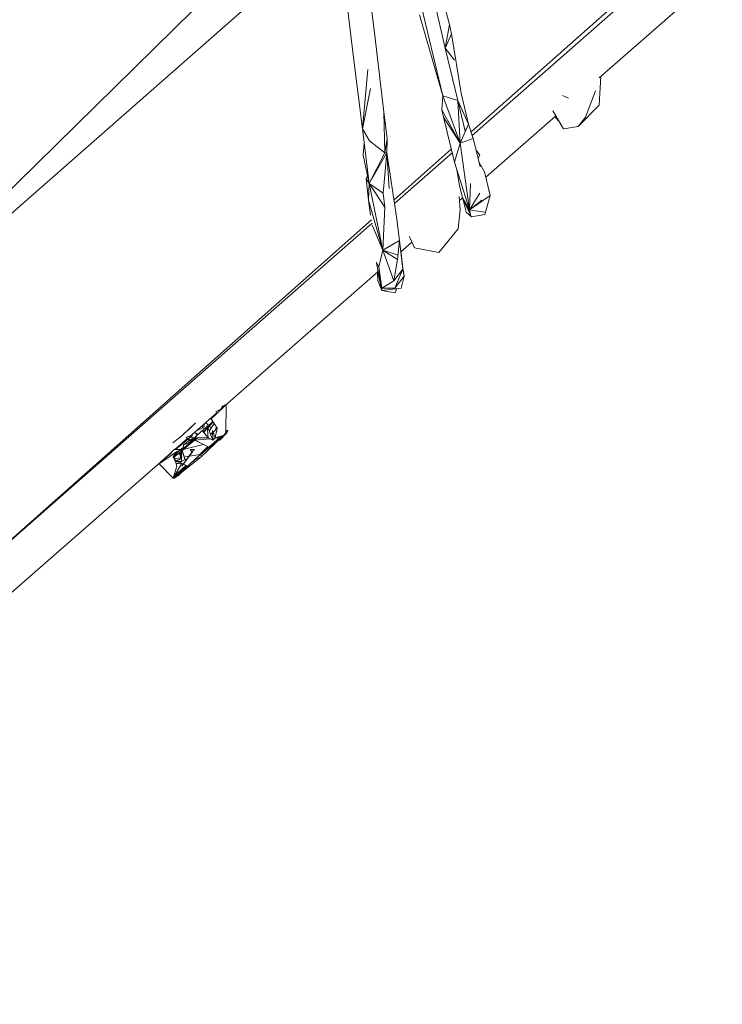
# Model space of a CAD drawing. Units: millimetres. Extents: x -10963 to 10320, y -8130 to 8611.
# Drawn here: x 4302 to 4683, y -5570 to -5036 of the extents above; entities that cross this region are included whole.
import ezdxf

# ---------------------------------------------------------------- set-up
doc = ezdxf.new("R2010")
doc.units = ezdxf.units.MM
doc.header["$MEASUREMENT"] = 0
doc.layers.add('МАФЫ НАШИ', color=7, linetype='Continuous', lineweight=25)

# ---------------------------------------------------------------- blocks, each defined once
blk = doc.blocks.new('кертшшщшщ')
at = {"layer": 'МАФЫ НАШИ', "color": 7, "lineweight": 20}
blk.add_open_spline([(-5439.76, 4503.04), (-5439.76, 4503.04), (-5609.51, 6355.49), (-5609.51, 6355.49), (-5691.77, 7253.05), (-5364.32, 7500.77), (-4818.45, 7857.31), (-4818.45, 7857.31), (-4305.31, 8192.46), (-4305.31, 8192.46), (-3723.64, 8610.59), (-3061.78, 8269.59), (-2712.9, 7463.94), (-2712.9, 7463.94), (-1712.59, 5153.99), (-1712.59, 5153.99), (-1675.87, 5091.21), (-1640.16, 5007.16), (-1593.57, 4912.02), (-1593.57, 4912.02), (-1262.38, 4121.32), (-1262.38, 4121.32), (-1125.86, 4246.8), (-973.23, 4330.57), (-803.72, 4373.34), (-803.72, 4373.34), (2433.07, 5189.97), (2433.07, 5189.97), (2660.39, 5247.32), (2863.57, 5219.5), (3080.58, 5101.29), (3080.58, 5101.29), (6028.62, 3281.64), (6028.62, 3281.64), (6172.37, 3203.34), (6301.52, 3093.57), (6413.46, 2957.12), (6485.49, 2981.45), (6557.39, 3006.65), (6629.2, 3032.36), (6846.64, 3110.23), (7063.44, 3192.95), (7279.67, 3278.29), (7378.79, 3317.41), (7477.92, 3356.91), (7576.74, 3397.73), (8358.64, 3632.25), (8937.71, 3276.8), (9228.4, 2507.55), (9228.4, 2507.55), (9989.83, 576.58), (9989.83, 576.58), (10320.38, -419.47), (10188.45, -1548.91), (9646.01, -2156.66), (9646.01, -2156.66), (9301.15, -2543.04), (9301.15, -2543.04), (9225.69, -3086.49), (9021.71, -3522.14), (8704.74, -3930.7), (8704.74, -3930.7), (4835.75, -7508.36), (4835.75, -7508.36), (4239.57, -8058.51), (3465.12, -7791.57), (3081.67, -6903.74), (3081.67, -6903.74), (2753.82, -6144.64), (2607.25, -5805.28)], degree=3, knots=[0, 0, 0, 0, 0.0212766, 0.0212766, 0.0212766, 0.0425532, 0.0425532, 0.0425532, 0.0638298, 0.0638298, 0.0638298, 0.0851064, 0.0851064, 0.0851064, 0.106383, 0.106383, 0.106383, 0.1276596, 0.1276596, 0.1276596, 0.1489362, 0.1489362, 0.1489362, 0.1702128, 0.1702128, 0.1702128, 0.1914894, 0.1914894, 0.1914894, 0.212766, 0.212766, 0.212766, 0.2340426, 0.2340426, 0.2340426, 0.2553191, 0.2553191, 0.2553191, 0.2765957, 0.2765957, 0.2765957, 0.2978723, 0.2978723, 0.2978723, 0.3191489, 0.3191489, 0.3191489, 0.3404255, 0.3404255, 0.3404255, 0.3617021, 0.3617021, 0.3617021, 0.3829787, 0.3829787, 0.3829787, 0.4042553, 0.4042553, 0.4042553, 0.4255319, 0.4255319, 0.4255319, 0.4468085, 0.4468085, 0.4468085, 0.4680851, 0.4680851, 0.4680851, 0.4846058, 0.4846058, 0.4846058, 0.4846058], dxfattribs=at)
at = {"layer": 'МАФЫ НАШИ', "color": 7, "lineweight": 15}
for points in [[(4546.79, -5096.86), (4546.79, -5096.86), (4770.32, -4898.74), (4770.32, -4898.74)], [(4547.41, -5098.84), (4547.41, -5098.84), (4770.47, -4902.89), (4770.47, -4902.89)], [(4470.93, -4957.13), (4470.93, -4957.13), (4225.81, -5198.19), (4225.81, -5198.19)], [(4474.42, -4985.64), (4474.42, -4985.64), (4227.64, -5202.51), (4227.64, -5202.51)], [(4514.89, -5007.69), (4514.89, -5007.69), (4531.46, -5077.3), (4531.46, -5077.3)], [(4532.83, -5051.52), (4532.83, -5051.52), (4522.92, -5008.97), (4522.92, -5008.97)], [(4494.94, -5047.65), (4494.94, -5047.65), (4490.82, -5014.14), (4490.82, -5014.14)], [(4616.29, -5067.53), (4616.29, -5067.53), (4669, -5021.22), (4669, -5021.22)], [(4531.56, -5025.54), (4531.56, -5025.54), (4535.05, -5038.62), (4535.05, -5038.62)], [(4479.74, -5029.61), (4479.74, -5029.61), (4483.22, -5057.96), (4483.22, -5057.96)], [(4518.9, -5033.47), (4518.9, -5033.47), (4531.46, -5077.3), (4531.46, -5077.3)], [(4532.83, -5051.52), (4532.83, -5051.52), (4535.05, -5038.62), (4535.05, -5038.62)], [(4536.11, -5043.78), (4536.11, -5043.78), (4535.05, -5038.62), (4535.05, -5038.62)], [(4532.83, -5051.52), (4532.83, -5051.52), (4536.11, -5043.78), (4536.11, -5043.78)], [(4536.11, -5043.78), (4536.11, -5043.78), (4541.49, -5076), (4541.49, -5076)], [(4499.48, -5086.32), (4499.48, -5086.32), (4494.94, -5047.65), (4494.94, -5047.65)], [(4539.59, -5079.87), (4539.59, -5079.87), (4532.83, -5051.52), (4532.83, -5051.52)], [(4532.83, -5051.52), (4532.83, -5051.52), (4537.9, -5057.96), (4537.9, -5057.96)], [(4487.87, -5095.34), (4487.87, -5095.34), (4483.22, -5057.96), (4483.22, -5057.96)], [(4487.87, -5095.34), (4487.87, -5095.34), (4490.82, -5063.12), (4490.82, -5063.12)], [(4616.34, -5082.46), (4616.34, -5082.46), (4617.26, -5066.67), (4617.26, -5066.67)], [(4487.87, -5095.34), (4487.87, -5095.34), (4492.19, -5073.43), (4492.19, -5073.43)], [(4545.5, -5092.77), (4545.5, -5092.77), (4541.49, -5076), (4541.49, -5076)], [(4614.33, -5074.72), (4614.33, -5074.72), (4608.84, -5088.9), (4608.84, -5088.9)], [(4531.46, -5077.3), (4531.46, -5077.3), (4530.93, -5085.03), (4530.93, -5085.03)], [(4531.46, -5077.3), (4531.46, -5077.3), (4539.59, -5079.87), (4539.59, -5079.87)], [(4531.46, -5077.3), (4531.46, -5077.3), (4540.96, -5103.08), (4540.96, -5103.08)], [(4540.96, -5103.08), (4540.96, -5103.08), (4539.59, -5079.87), (4539.59, -5079.87)], [(4543.6, -5096.63), (4543.6, -5096.63), (4539.59, -5079.87), (4539.59, -5079.87)], [(4545.5, -5092.77), (4545.5, -5092.77), (4539.59, -5079.87), (4539.59, -5079.87)], [(4599.65, -5078.59), (4599.65, -5078.59), (4596.42, -5077.15), (4596.42, -5077.15)], [(4500.01, -5108.24), (4500.01, -5108.24), (4499.48, -5086.32), (4499.48, -5086.32)], [(4501.27, -5100.5), (4501.27, -5100.5), (4499.48, -5086.32), (4499.48, -5086.32)], [(4531.78, -5088.9), (4531.78, -5088.9), (4530.93, -5085.03), (4530.93, -5085.03)], [(4530.93, -5085.03), (4530.93, -5085.03), (4540.96, -5103.08), (4540.96, -5103.08)], [(4591.1, -5085.59), (4591.1, -5085.59), (4596.91, -5095.34), (4596.91, -5095.34)], [(4604.94, -5094.06), (4604.94, -5094.06), (4616.34, -5082.46), (4616.34, -5082.46)], [(4531.78, -5088.9), (4531.78, -5088.9), (4540.96, -5103.08), (4540.96, -5103.08)], [(4531.78, -5088.9), (4531.78, -5088.9), (4537.8, -5113.38), (4537.8, -5113.38)], [(4554.79, -5121.55), (4554.79, -5121.55), (4592.39, -5088.52), (4592.39, -5088.52)], [(4594.26, -5090.88), (4594.26, -5090.88), (4592.22, -5088.67), (4592.22, -5088.67)], [(4604.94, -5094.06), (4604.94, -5094.06), (4608.84, -5088.9), (4608.84, -5088.9)], [(4487.87, -5095.34), (4487.87, -5095.34), (4491.46, -5124.99), (4491.46, -5124.99)], [(4487.87, -5095.34), (4487.87, -5095.34), (4491.78, -5101.79), (4491.78, -5101.79)], [(4540.96, -5103.08), (4540.96, -5103.08), (4545.5, -5092.77), (4545.5, -5092.77)], [(4543.6, -5096.63), (4543.6, -5096.63), (4545.5, -5092.77), (4545.5, -5092.77)], [(4547.93, -5100.5), (4547.93, -5100.5), (4545.5, -5092.77), (4545.5, -5092.77)], [(4596.91, -5095.34), (4596.91, -5095.34), (4604.94, -5094.06), (4604.94, -5094.06)], [(4488.77, -5102.84), (4488.77, -5102.84), (4488.29, -5109.52), (4488.29, -5109.52)], [(4491.78, -5101.79), (4491.78, -5101.79), (4500.01, -5108.24), (4500.01, -5108.24)], [(4500.01, -5108.24), (4500.01, -5108.24), (4501.27, -5100.5), (4501.27, -5100.5)], [(4501.06, -5108.24), (4501.06, -5108.24), (4501.27, -5100.5), (4501.27, -5100.5)], [(4537.8, -5113.38), (4537.8, -5113.38), (4540.96, -5103.08), (4540.96, -5103.08)], [(4547.93, -5100.5), (4547.93, -5100.5), (4540.96, -5103.08), (4540.96, -5103.08)], [(4546.03, -5139.18), (4546.03, -5139.18), (4540.96, -5103.08), (4540.96, -5103.08)], [(4549.52, -5106.94), (4549.52, -5106.94), (4547.93, -5100.5), (4547.93, -5100.5)], [(4491.46, -5124.99), (4491.46, -5124.99), (4500.01, -5108.24), (4500.01, -5108.24)], [(4491.46, -5124.99), (4491.46, -5124.99), (4501.06, -5108.24), (4501.06, -5108.24)], [(4499.06, -5130.15), (4499.06, -5130.15), (4501.06, -5108.24), (4501.06, -5108.24)], [(4501.06, -5108.24), (4501.06, -5108.24), (4500.01, -5108.24), (4500.01, -5108.24)], [(4506.44, -5143.04), (4506.44, -5143.04), (4501.06, -5108.24), (4501.06, -5108.24)], [(4502.33, -5127.57), (4502.33, -5127.57), (4501.06, -5108.24), (4501.06, -5108.24)], [(4505.02, -5133.87), (4505.02, -5133.87), (4536.07, -5106.35), (4536.07, -5106.35)], [(4505.33, -5135.81), (4505.33, -5135.81), (4536.56, -5108.37), (4536.56, -5108.37)], [(4551.73, -5115.97), (4551.73, -5115.97), (4549.52, -5106.94), (4549.52, -5106.94)], [(4549.52, -5106.94), (4549.52, -5106.94), (4551.63, -5109.52), (4551.63, -5109.52)], [(4488.29, -5109.52), (4488.29, -5109.52), (4491.46, -5124.99), (4491.46, -5124.99)], [(4546.03, -5139.18), (4546.03, -5139.18), (4537.8, -5113.38), (4537.8, -5113.38)], [(4551.63, -5109.52), (4551.63, -5109.52), (4550.61, -5111.42), (4550.61, -5111.42)], [(4554.06, -5118.55), (4554.06, -5118.55), (4551.16, -5113.63), (4551.16, -5113.63)], [(4540.54, -5126.28), (4540.54, -5126.28), (4539.09, -5117.42), (4539.09, -5117.42)], [(4557.22, -5131.44), (4557.22, -5131.44), (4554.06, -5118.55), (4554.06, -5118.55)], [(4490.59, -5120.78), (4490.59, -5120.78), (4489.87, -5122.41), (4489.87, -5122.41)], [(4489.87, -5122.41), (4489.87, -5122.41), (4491.46, -5124.99), (4491.46, -5124.99)], [(4489.87, -5122.41), (4489.87, -5122.41), (4491.25, -5134.02), (4491.25, -5134.02)], [(4491.25, -5134.02), (4491.25, -5134.02), (4491.46, -5124.99), (4491.46, -5124.99)], [(4491.46, -5124.99), (4491.46, -5124.99), (4499.06, -5130.15), (4499.06, -5130.15)], [(4498.95, -5161.09), (4498.95, -5161.09), (4491.46, -5124.99), (4491.46, -5124.99)], [(4491.46, -5124.99), (4491.46, -5124.99), (4500.11, -5137.88), (4500.11, -5137.88)], [(4541.28, -5128.85), (4541.28, -5128.85), (4540.54, -5126.28), (4540.54, -5126.28)], [(4542.12, -5132.72), (4542.12, -5132.72), (4541.28, -5128.85), (4541.28, -5128.85)], [(4546.03, -5139.18), (4546.03, -5139.18), (4546.45, -5124.99), (4546.45, -5124.99)], [(4556.32, -5127.78), (4556.32, -5127.78), (4556.69, -5128.85), (4556.69, -5128.85)], [(4556.69, -5128.85), (4556.69, -5128.85), (4556.44, -5128.27), (4556.44, -5128.27)], [(4556.69, -5128.85), (4556.69, -5128.85), (4557.22, -5131.44), (4557.22, -5131.44)], [(4492.3, -5142.09), (4492.3, -5142.09), (4491.25, -5134.02), (4491.25, -5134.02)], [(4491.25, -5134.02), (4491.25, -5134.02), (4498.95, -5161.09), (4498.95, -5161.09)], [(4500.11, -5137.88), (4500.11, -5137.88), (4499.06, -5130.15), (4499.06, -5130.15)], [(4540.37, -5131.96), (4540.37, -5131.96), (4540.86, -5139.18), (4540.86, -5139.18)], [(4540.51, -5134.09), (4540.51, -5134.09), (4542.11, -5132.7), (4542.11, -5132.7)], [(4542.04, -5132.76), (4542.04, -5132.76), (4542.44, -5134.02), (4542.44, -5134.02)], [(4542.12, -5132.72), (4542.12, -5132.72), (4546.56, -5141.75), (4546.56, -5141.75)], [(4542.12, -5132.72), (4542.12, -5132.72), (4542.44, -5134.02), (4542.44, -5134.02)], [(4542.12, -5132.72), (4542.12, -5132.72), (4546.03, -5139.18), (4546.03, -5139.18)], [(4542.44, -5134.02), (4542.44, -5134.02), (4544.13, -5140.46), (4544.13, -5140.46)], [(4542.44, -5134.02), (4542.44, -5134.02), (4547.09, -5143.04), (4547.09, -5143.04)], [(4542.44, -5134.02), (4542.44, -5134.02), (4546.56, -5141.75), (4546.56, -5141.75)], [(4546.03, -5139.18), (4546.03, -5139.18), (4551.63, -5130.15), (4551.63, -5130.15)], [(4546.03, -5139.18), (4546.03, -5139.18), (4557.22, -5131.44), (4557.22, -5131.44)], [(4546.03, -5139.18), (4546.03, -5139.18), (4552.58, -5134.02), (4552.58, -5134.02)], [(4557.22, -5131.44), (4557.22, -5131.44), (4554.26, -5141.75), (4554.26, -5141.75)], [(4498.95, -5161.09), (4498.95, -5161.09), (4500.11, -5137.88), (4500.11, -5137.88)], [(4539.8, -5149.49), (4539.8, -5149.49), (4540.86, -5139.18), (4540.86, -5139.18)], [(4544.13, -5140.46), (4544.13, -5140.46), (4547.09, -5143.04), (4547.09, -5143.04)], [(4554.06, -5140.46), (4554.06, -5140.46), (4546.03, -5139.18), (4546.03, -5139.18)], [(4546.56, -5141.75), (4546.56, -5141.75), (4546.03, -5139.18), (4546.03, -5139.18)], [(4282.29, -5331.27), (4282.29, -5331.27), (4492.85, -5144.65), (4492.85, -5144.65)], [(4508.02, -5155.93), (4508.02, -5155.93), (4506.44, -5143.04), (4506.44, -5143.04)], [(4547.09, -5143.04), (4547.09, -5143.04), (4554.26, -5141.75), (4554.26, -5141.75)], [(4282.42, -5331.61), (4282.42, -5331.61), (4493.17, -5146.49), (4493.17, -5146.49)], [(4493.23, -5147.61), (4493.23, -5147.61), (4498.95, -5161.09), (4498.95, -5161.09)], [(4529.25, -5162.37), (4529.25, -5162.37), (4539.8, -5149.49), (4539.8, -5149.49)], [(4498.95, -5161.09), (4498.95, -5161.09), (4508.02, -5155.93), (4508.02, -5155.93)], [(4506.97, -5166.24), (4506.97, -5166.24), (4508.02, -5155.93), (4508.02, -5155.93)], [(4509.62, -5168.82), (4509.62, -5168.82), (4508.02, -5155.93), (4508.02, -5155.93)], [(4509.82, -5171.4), (4509.82, -5171.4), (4508.02, -5155.93), (4508.02, -5155.93)], [(4513.3, -5153.51), (4513.3, -5153.51), (4513.73, -5154.63), (4513.73, -5154.63)], [(4513.73, -5154.63), (4513.73, -5154.63), (4516.15, -5159.79), (4516.15, -5159.79)], [(4498.95, -5161.09), (4498.95, -5161.09), (4496.84, -5170.1), (4496.84, -5170.1)], [(4504.86, -5177.84), (4504.86, -5177.84), (4498.95, -5161.09), (4498.95, -5161.09)], [(4498.95, -5161.09), (4498.95, -5161.09), (4506.66, -5163.66), (4506.66, -5163.66)], [(4498.95, -5161.09), (4498.95, -5161.09), (4506.97, -5166.24), (4506.97, -5166.24)], [(4508.77, -5161.99), (4508.77, -5161.99), (4514.73, -5156.75), (4514.73, -5156.75)], [(4516.15, -5159.79), (4516.15, -5159.79), (4529.25, -5162.37), (4529.25, -5162.37)], [(4504.86, -5177.84), (4504.86, -5177.84), (4506.97, -5166.24), (4506.97, -5166.24)], [(4508.87, -5162.37), (4508.87, -5162.37), (4508.79, -5161.97), (4508.79, -5161.97)], [(4508.8, -5162.2), (4508.8, -5162.2), (4508.87, -5162.37), (4508.87, -5162.37)], [(4508.87, -5162.37), (4508.87, -5162.37), (4508.82, -5161.95), (4508.82, -5161.95)], [(4509.12, -5164.86), (4509.12, -5164.86), (4508.87, -5162.37), (4508.87, -5162.37)], [(4495.42, -5167.63), (4495.42, -5167.63), (4496.84, -5170.1), (4496.84, -5170.1)], [(4495.5, -5168.19), (4495.5, -5168.19), (4498.43, -5181.71), (4498.43, -5181.71)], [(4496.15, -5172.12), (4496.15, -5172.12), (4498.43, -5181.71), (4498.43, -5181.71)], [(4496.84, -5170.1), (4496.84, -5170.1), (4498.43, -5181.71), (4498.43, -5181.71)], [(4504.86, -5177.84), (4504.86, -5177.84), (4509.82, -5171.4), (4509.82, -5171.4)], [(4505.39, -5181.71), (4505.39, -5181.71), (4509.82, -5171.4), (4509.82, -5171.4)], [(4509.62, -5168.82), (4509.62, -5168.82), (4509.82, -5171.4), (4509.82, -5171.4)], [(4510.14, -5172.69), (4510.14, -5172.69), (4509.79, -5171), (4509.79, -5171)], [(4509.82, -5171.4), (4509.82, -5171.4), (4510.45, -5175.26), (4510.45, -5175.26)], [(4510.14, -5172.69), (4510.14, -5172.69), (4509.89, -5171.82), (4509.89, -5171.82)], [(4413.52, -5245.37), (4413.52, -5245.37), (4496.31, -5172.9), (4496.31, -5172.9)], [(4495.98, -5173.19), (4495.98, -5173.19), (4496.2, -5177.84), (4496.2, -5177.84)], [(4496.2, -5177.84), (4496.2, -5177.84), (4498.43, -5183), (4498.43, -5183)], [(4496.24, -5172.97), (4496.24, -5172.97), (4498.43, -5183), (4498.43, -5183)], [(4496.27, -5172.94), (4496.27, -5172.94), (4498.43, -5181.71), (4498.43, -5181.71)], [(4498.43, -5181.71), (4498.43, -5181.71), (4504.86, -5177.84), (4504.86, -5177.84)], [(4510.45, -5175.26), (4510.45, -5175.26), (4505.39, -5181.71), (4505.39, -5181.71)], [(4510.45, -5175.26), (4510.45, -5175.26), (4508.87, -5181.71), (4508.87, -5181.71)], [(4510.45, -5175.26), (4510.45, -5175.26), (4510.14, -5172.69), (4510.14, -5172.69)], [(4508.87, -5181.71), (4508.87, -5181.71), (4498.43, -5183), (4498.43, -5183)], [(4505.39, -5181.71), (4505.39, -5181.71), (4498.43, -5181.71), (4498.43, -5181.71)], [(4498.43, -5183), (4498.43, -5183), (4498.43, -5181.71), (4498.43, -5181.71)], [(4505.6, -5184.29), (4505.6, -5184.29), (4498.43, -5183), (4498.43, -5183)], [(4506.5, -5182), (4506.5, -5182), (4505.6, -5184.29), (4505.6, -5184.29)], [(4412.71, -5246.16), (4412.71, -5246.16), (4408.7, -5250.03), (4408.7, -5250.03)], [(4411.03, -5247.55), (4411.03, -5247.55), (4413.27, -5245.59), (4413.27, -5245.59)], [(4413.42, -5245.1), (4413.42, -5245.1), (4411.12, -5247.45), (4411.12, -5247.45)], [(4412.42, -5245.38), (4412.42, -5245.38), (4411.12, -5247.45), (4411.12, -5247.45)], [(4413.5, -5245.35), (4413.5, -5245.35), (4412.71, -5246.16), (4412.71, -5246.16)], [(4413.87, -5260.34), (4413.87, -5260.34), (4413.97, -5244.97), (4413.97, -5244.97)], [(4394.09, -5262.38), (4394.09, -5262.38), (4408.66, -5249.62), (4408.66, -5249.62)], [(4408.7, -5250.03), (4408.7, -5250.03), (4405.84, -5252.6), (4405.84, -5252.6)], [(4405.84, -5252.6), (4405.84, -5252.6), (4409.01, -5257.76), (4409.01, -5257.76)], [(4407.64, -5250.98), (4407.64, -5250.98), (4407.86, -5250.32), (4407.86, -5250.32)], [(4411.12, -5247.45), (4411.12, -5247.45), (4408.59, -5248.73), (4408.59, -5248.73)], [(4408.59, -5248.73), (4408.59, -5248.73), (4408.7, -5250.03), (4408.7, -5250.03)], [(4408.7, -5250.03), (4408.7, -5250.03), (4411.12, -5247.45), (4411.12, -5247.45)], [(4390.11, -5261.63), (4390.11, -5261.63), (4397.24, -5254.99), (4397.24, -5254.99)], [(4392.26, -5259.64), (4392.26, -5259.64), (4394.45, -5257.76), (4394.45, -5257.76)], [(4394.45, -5257.76), (4394.45, -5257.76), (4397.41, -5254.85), (4397.41, -5254.85)], [(4400.99, -5257.76), (4400.99, -5257.76), (4397.55, -5259.35), (4397.55, -5259.35)], [(4401.57, -5255.82), (4401.57, -5255.82), (4400.99, -5257.76), (4400.99, -5257.76)], [(4401.3, -5259.06), (4401.3, -5259.06), (4403.67, -5256.89), (4403.67, -5256.89)], [(4403.76, -5257.8), (4403.76, -5257.8), (4401.81, -5260.02), (4401.81, -5260.02)], [(4401.92, -5258.5), (4401.92, -5258.5), (4402.07, -5255.39), (4402.07, -5255.39)], [(4403.75, -5257.67), (4403.75, -5257.67), (4402.82, -5258.69), (4402.82, -5258.69)], [(4402.9, -5254.66), (4402.9, -5254.66), (4404.43, -5256.21), (4404.43, -5256.21)], [(4403.77, -5257.91), (4403.77, -5257.91), (4403.42, -5258.2), (4403.42, -5258.2)], [(4406.69, -5264.2), (4406.69, -5264.2), (4403.63, -5256.47), (4403.63, -5256.47)], [(4403.63, -5256.47), (4403.63, -5256.47), (4404.26, -5262.92), (4404.26, -5262.92)], [(4403.71, -5257.87), (4403.71, -5257.87), (4403.76, -5257.83), (4403.76, -5257.83)], [(4403.77, -5256.81), (4403.77, -5256.81), (4406.75, -5254.08), (4406.75, -5254.08)], [(4406.86, -5254.26), (4406.86, -5254.26), (4403.99, -5257.39), (4403.99, -5257.39)], [(4406.88, -5254.29), (4406.88, -5254.29), (4404.04, -5257.5), (4404.04, -5257.5)], [(4407.41, -5255.15), (4407.41, -5255.15), (4404.75, -5259.31), (4404.75, -5259.31)], [(4404.82, -5256.61), (4404.82, -5256.61), (4405.82, -5257.63), (4405.82, -5257.63)], [(4407.95, -5259.06), (4407.95, -5259.06), (4408.71, -5257.27), (4408.71, -5257.27)], [(4408.8, -5257.76), (4408.8, -5257.76), (4407.95, -5259.06), (4407.95, -5259.06)], [(4409.01, -5257.76), (4409.01, -5257.76), (4407.95, -5262.92), (4407.95, -5262.92)], [(4408.24, -5258.38), (4408.24, -5258.38), (4408.8, -5257.76), (4408.8, -5257.76)], [(4385.12, -5265.7), (4385.12, -5265.7), (4390.11, -5261.63), (4390.11, -5261.63)], [(4386.1, -5269.37), (4386.1, -5269.37), (4393.11, -5263.24), (4393.11, -5263.24)], [(4386.44, -5269.37), (4386.44, -5269.37), (4395.81, -5261.63), (4395.81, -5261.63)], [(4387.61, -5263.69), (4387.61, -5263.69), (4390.11, -5261.63), (4390.11, -5261.63)], [(4393.37, -5263.44), (4393.37, -5263.44), (4392.24, -5262.62), (4392.24, -5262.62)], [(4395.81, -5261.63), (4395.81, -5261.63), (4392.34, -5264.2), (4392.34, -5264.2)], [(4398.3, -5262.92), (4398.3, -5262.92), (4392.34, -5268.07), (4392.34, -5268.07)], [(4398.45, -5262.92), (4398.45, -5262.92), (4392.34, -5268.07), (4392.34, -5268.07)], [(4392.86, -5262.09), (4392.86, -5262.09), (4394.64, -5262.5), (4394.64, -5262.5)], [(4393.28, -5263.5), (4393.28, -5263.5), (4393.02, -5263.31), (4393.02, -5263.31)], [(4393.04, -5263.29), (4393.04, -5263.29), (4393.3, -5263.49), (4393.3, -5263.49)], [(4397.46, -5262.92), (4397.46, -5262.92), (4393.62, -5265.83), (4393.62, -5265.83)], [(4394.37, -5265.01), (4394.37, -5265.01), (4396.8, -5262.92), (4396.8, -5262.92)], [(4397.7, -5262.92), (4397.7, -5262.92), (4394.44, -5265.62), (4394.44, -5265.62)], [(4396.45, -5262.92), (4396.45, -5262.92), (4394.45, -5264.2), (4394.45, -5264.2)], [(4394.73, -5262.53), (4394.73, -5262.53), (4396.45, -5262.92), (4396.45, -5262.92)], [(4396.03, -5264.2), (4396.03, -5264.2), (4397.58, -5262.92), (4397.58, -5262.92)], [(4396.66, -5262.92), (4396.66, -5262.92), (4396.62, -5263.08), (4396.62, -5263.08)], [(4396.64, -5263.06), (4396.64, -5263.06), (4396.66, -5262.92), (4396.66, -5262.92)], [(4396.76, -5262.92), (4396.76, -5262.92), (4396.66, -5262.92), (4396.66, -5262.92)], [(4396.66, -5262.92), (4396.66, -5262.92), (4396.69, -5263.02), (4396.69, -5263.02)], [(4400.99, -5259.06), (4400.99, -5259.06), (4396.76, -5262.92), (4396.76, -5262.92)], [(4396.76, -5262.92), (4396.76, -5262.92), (4404.26, -5262.92), (4404.26, -5262.92)], [(4396.84, -5263.39), (4396.84, -5263.39), (4396.88, -5263.5), (4396.88, -5263.5)], [(4397, -5264.06), (4397, -5264.06), (4397.67, -5263.24), (4397.67, -5263.24)], [(4398.24, -5261.58), (4398.24, -5261.58), (4397.29, -5260.34), (4397.29, -5260.34)], [(4397.29, -5260.34), (4397.29, -5260.34), (4398.96, -5260.92), (4398.96, -5260.92)], [(4400.15, -5271.94), (4400.15, -5271.94), (4412.06, -5262.08), (4412.06, -5262.08)], [(4411.91, -5262.29), (4411.91, -5262.29), (4400.35, -5273.23), (4400.35, -5273.23)], [(4404.26, -5262.92), (4404.26, -5262.92), (4400.99, -5259.06), (4400.99, -5259.06)], [(4401.1, -5259.17), (4401.1, -5259.17), (4401.2, -5259.06), (4401.2, -5259.06)], [(4401.2, -5259.06), (4401.2, -5259.06), (4401.23, -5259.33), (4401.23, -5259.33)], [(4401.21, -5259.14), (4401.21, -5259.14), (4401.3, -5259.06), (4401.3, -5259.06)], [(4402.94, -5258.59), (4402.94, -5258.59), (4401.56, -5259.73), (4401.56, -5259.73)], [(4401.8, -5259.8), (4401.8, -5259.8), (4401.7, -5259.9), (4401.7, -5259.9)], [(4402.18, -5259.14), (4402.18, -5259.14), (4402.36, -5258.98), (4402.36, -5258.98)], [(4404.26, -5262.92), (4404.26, -5262.92), (4406.69, -5264.2), (4406.69, -5264.2)], [(4410.38, -5262.92), (4410.38, -5262.92), (4404.58, -5268.07), (4404.58, -5268.07)], [(4405.45, -5261.09), (4405.45, -5261.09), (4406.61, -5260.15), (4406.61, -5260.15)], [(4406.67, -5262.92), (4406.67, -5262.92), (4406.18, -5262.92), (4406.18, -5262.92)], [(4406.34, -5263.31), (4406.34, -5263.31), (4406.67, -5263.28), (4406.67, -5263.28)], [(4406.48, -5260.34), (4406.48, -5260.34), (4406.61, -5260.19), (4406.61, -5260.19)], [(4406.61, -5260.22), (4406.61, -5260.22), (4406.48, -5260.34), (4406.48, -5260.34)], [(4407.95, -5262.92), (4407.95, -5262.92), (4406.59, -5259.06), (4406.59, -5259.06)], [(4406.59, -5259.06), (4406.59, -5259.06), (4406.69, -5264.2), (4406.69, -5264.2)], [(4406.69, -5264.2), (4406.69, -5264.2), (4407.95, -5262.92), (4407.95, -5262.92)], [(4406.89, -5259.91), (4406.89, -5259.91), (4407.95, -5259.06), (4407.95, -5259.06)], [(4407.95, -5259.06), (4407.95, -5259.06), (4406.91, -5259.97), (4406.91, -5259.97)], [(4407.7, -5263.17), (4407.7, -5263.17), (4410.38, -5262.92), (4410.38, -5262.92)], [(4407.95, -5262.92), (4407.95, -5262.92), (4412.49, -5261.63), (4412.49, -5261.63)], [(4408.48, -5262.92), (4408.48, -5262.92), (4407.95, -5262.92), (4407.95, -5262.92)], [(4408.25, -5263.12), (4408.25, -5263.12), (4408.48, -5262.92), (4408.48, -5262.92)], [(4409.36, -5263.02), (4409.36, -5263.02), (4410.15, -5262.3), (4410.15, -5262.3)], [(4411.85, -5261.81), (4411.85, -5261.81), (4409.43, -5264.2), (4409.43, -5264.2)], [(4412.49, -5261.63), (4412.49, -5261.63), (4410.38, -5264.2), (4410.38, -5264.2)], [(4410.63, -5262.73), (4410.63, -5262.73), (4410.38, -5262.92), (4410.38, -5262.92)], [(4414.4, -5260.34), (4414.4, -5260.34), (4410.49, -5264.2), (4410.49, -5264.2)], [(4410.49, -5264.2), (4410.49, -5264.2), (4412.49, -5261.63), (4412.49, -5261.63)], [(4411.09, -5262.11), (4411.09, -5262.11), (4411.26, -5261.99), (4411.26, -5261.99)], [(4411.44, -5262.91), (4411.44, -5262.91), (4412.36, -5261.67), (4412.36, -5261.67)], [(4412.49, -5261.63), (4412.49, -5261.63), (4413.87, -5260.34), (4413.87, -5260.34)], [(4414.4, -5260.34), (4414.4, -5260.34), (4412.49, -5261.63), (4412.49, -5261.63)], [(4414.5, -5259.06), (4414.5, -5259.06), (4413.87, -5259.9), (4413.87, -5259.9)], [(4414.82, -5259.06), (4414.82, -5259.06), (4413.87, -5260.11), (4413.87, -5260.11)], [(4413.88, -5259.41), (4413.88, -5259.41), (4414.5, -5259.06), (4414.5, -5259.06)], [(4414.4, -5260.34), (4414.4, -5260.34), (4414.82, -5259.06), (4414.82, -5259.06)], [(4414.5, -5259.06), (4414.5, -5259.06), (4414.47, -5259.44), (4414.47, -5259.44)], [(4414.5, -5259.06), (4414.5, -5259.06), (4414.82, -5259.06), (4414.82, -5259.06)], [(4392.34, -5264.2), (4392.34, -5264.2), (4386.26, -5269.37), (4386.26, -5269.37)], [(4389.3, -5269.37), (4389.3, -5269.37), (4390.68, -5268.18), (4390.68, -5268.18)], [(4393.5, -5266.4), (4393.5, -5266.4), (4389.91, -5269.37), (4389.91, -5269.37)], [(4392.34, -5268.07), (4392.34, -5268.07), (4389.92, -5270.01), (4389.92, -5270.01)], [(4390.86, -5266.79), (4390.86, -5266.79), (4390.62, -5268.73), (4390.62, -5268.73)], [(4394.23, -5264.2), (4394.23, -5264.2), (4390.86, -5266.79), (4390.86, -5266.79)], [(4390.86, -5266.79), (4390.86, -5266.79), (4394.55, -5265.5), (4394.55, -5265.5)], [(4401.66, -5266.58), (4401.66, -5266.58), (4391.32, -5269.04), (4391.32, -5269.04)], [(4394.55, -5265.5), (4394.55, -5265.5), (4393.04, -5267.12), (4393.04, -5267.12)], [(4394.23, -5264.2), (4394.23, -5264.2), (4393.42, -5263.61), (4393.42, -5263.61)], [(4393.43, -5263.6), (4393.43, -5263.6), (4394.23, -5264.2), (4394.23, -5264.2)], [(4394.45, -5264.2), (4394.45, -5264.2), (4393.51, -5263.53), (4393.51, -5263.53)], [(4394.38, -5265.08), (4394.38, -5265.08), (4394.23, -5264.2), (4394.23, -5264.2)], [(4394.3, -5264.64), (4394.3, -5264.64), (4394.97, -5264.2), (4394.97, -5264.2)], [(4394.31, -5265.58), (4394.31, -5265.58), (4394.45, -5265.5), (4394.45, -5265.5)], [(4394.45, -5265.5), (4394.45, -5265.5), (4394.4, -5265.23), (4394.4, -5265.23)], [(4396.03, -5264.2), (4396.03, -5264.2), (4394.41, -5265.55), (4394.41, -5265.55)], [(4394.79, -5264.93), (4394.79, -5264.93), (4394.71, -5265.3), (4394.71, -5265.3)], [(4394.97, -5264.2), (4394.97, -5264.2), (4394.88, -5264.57), (4394.88, -5264.57)], [(4396.45, -5263.69), (4396.45, -5263.69), (4396.39, -5263.9), (4396.39, -5263.9)], [(4396.56, -5263.77), (4396.56, -5263.77), (4396.58, -5263.58), (4396.58, -5263.58)], [(4396.98, -5264.2), (4396.98, -5264.2), (4405.2, -5263.43), (4405.2, -5263.43)], [(4404.58, -5268.07), (4404.58, -5268.07), (4396.98, -5264.2), (4396.98, -5264.2)], [(4399.68, -5271.98), (4399.68, -5271.98), (4403.97, -5267.75), (4403.97, -5267.75)], [(4402.46, -5269.37), (4402.46, -5269.37), (4404.12, -5267.83), (4404.12, -5267.83)], [(4404.25, -5267.9), (4404.25, -5267.9), (4402.46, -5269.37), (4402.46, -5269.37)], [(4409.43, -5264.2), (4409.43, -5264.2), (4409.81, -5263.43), (4409.81, -5263.43)], [(4410.38, -5264.2), (4410.38, -5264.2), (4410.49, -5264.2), (4410.49, -5264.2)], [(4377.66, -5277.1), (4377.66, -5277.1), (4387.05, -5270.66), (4387.05, -5270.66)], [(4381.59, -5273.36), (4381.59, -5273.36), (4377.66, -5277.1), (4377.66, -5277.1)], [(4384.24, -5271.08), (4384.24, -5271.08), (4380.19, -5274.51), (4380.19, -5274.51)], [(4380.19, -5274.51), (4380.19, -5274.51), (4383.72, -5271.6), (4383.72, -5271.6)], [(4380.26, -5274.49), (4380.26, -5274.49), (4381, -5273.93), (4381, -5273.93)], [(4381.14, -5273.72), (4381.14, -5273.72), (4382.18, -5272.8), (4382.18, -5272.8)], [(4385.79, -5269.37), (4385.79, -5269.37), (4381.92, -5273.05), (4381.92, -5273.05)], [(4385.26, -5273.23), (4385.26, -5273.23), (4387.05, -5270.66), (4387.05, -5270.66)], [(4385.69, -5274.51), (4385.69, -5274.51), (4385.26, -5273.23), (4385.26, -5273.23)], [(4385.31, -5273.4), (4385.31, -5273.4), (4387.8, -5270.66), (4387.8, -5270.66)], [(4389.56, -5270.3), (4389.56, -5270.3), (4385.4, -5273.64), (4385.4, -5273.64)], [(4385.41, -5273.67), (4385.41, -5273.67), (4389.53, -5270.47), (4389.53, -5270.47)], [(4386.25, -5273.01), (4386.25, -5273.01), (4385.55, -5274.09), (4385.55, -5274.09)], [(4385.66, -5274.45), (4385.66, -5274.45), (4389.05, -5273.85), (4389.05, -5273.85)], [(4389.69, -5269.37), (4389.69, -5269.37), (4385.79, -5269.37), (4385.79, -5269.37)], [(4386.54, -5271.38), (4386.54, -5271.38), (4389.69, -5269.37), (4389.69, -5269.37)], [(4387.05, -5270.66), (4387.05, -5270.66), (4389.69, -5269.37), (4389.69, -5269.37)], [(4387.53, -5270.75), (4387.53, -5270.75), (4387.58, -5270.9), (4387.58, -5270.9)], [(4387.8, -5270.66), (4387.8, -5270.66), (4388.15, -5270.36), (4388.15, -5270.36)], [(4389.24, -5272.53), (4389.24, -5272.53), (4388.35, -5271.38), (4388.35, -5271.38)], [(4388.97, -5272.19), (4388.97, -5272.19), (4388.8, -5271.04), (4388.8, -5271.04)], [(4388.88, -5270.98), (4388.88, -5270.98), (4389.3, -5272.07), (4389.3, -5272.07)], [(4389.69, -5269.37), (4389.69, -5269.37), (4388.96, -5274.51), (4388.96, -5274.51)], [(4389.03, -5282.38), (4389.03, -5282.38), (4400.35, -5273.23), (4400.35, -5273.23)], [(4389.06, -5274.51), (4389.06, -5274.51), (4389.69, -5269.37), (4389.69, -5269.37)], [(4389.15, -5273.83), (4389.15, -5273.83), (4389.69, -5273.73), (4389.69, -5273.73)], [(4389.69, -5273.13), (4389.69, -5273.13), (4389.29, -5272.6), (4389.29, -5272.6)], [(4389.34, -5272.18), (4389.34, -5272.18), (4389.69, -5273.06), (4389.69, -5273.06)], [(4389.56, -5270.45), (4389.56, -5270.45), (4389.69, -5270.36), (4389.69, -5270.36)], [(4389.69, -5270.2), (4389.69, -5270.2), (4389.58, -5270.29), (4389.58, -5270.29)], [(4391.59, -5274.51), (4391.59, -5274.51), (4389.69, -5269.37), (4389.69, -5269.37)], [(4389.69, -5269.37), (4389.69, -5269.37), (4389.69, -5275.81), (4389.69, -5275.81)], [(4389.91, -5269.37), (4389.91, -5269.37), (4389.83, -5269.37), (4389.83, -5269.37)], [(4391.07, -5269.09), (4391.07, -5269.09), (4389.91, -5269.37), (4389.91, -5269.37)], [(4389.91, -5269.37), (4389.91, -5269.37), (4390.09, -5269.88), (4390.09, -5269.88)], [(4389.91, -5269.37), (4389.91, -5269.37), (4390.06, -5269.89), (4390.06, -5269.89)], [(4389.98, -5270.13), (4389.98, -5270.13), (4390.08, -5270.05), (4390.08, -5270.05)], [(4390.01, -5278.38), (4390.01, -5278.38), (4395.93, -5270.09), (4395.93, -5270.09)], [(4395.71, -5270.66), (4395.71, -5270.66), (4390.01, -5278.38), (4390.01, -5278.38)], [(4390.02, -5270.09), (4390.02, -5270.09), (4390.29, -5270.98), (4390.29, -5270.98)], [(4390.09, -5270), (4390.09, -5270), (4390.65, -5271.95), (4390.65, -5271.95)], [(4390.12, -5269.96), (4390.12, -5269.96), (4391.39, -5273.44), (4391.39, -5273.44)], [(4391.2, -5273.47), (4391.2, -5273.47), (4393.85, -5273.01), (4393.85, -5273.01)], [(4394, -5272.98), (4394, -5272.98), (4399.93, -5271.94), (4399.93, -5271.94)], [(4396.76, -5269.37), (4396.76, -5269.37), (4394.45, -5269.37), (4394.45, -5269.37)], [(4394.45, -5269.37), (4394.45, -5269.37), (4395.29, -5270.66), (4395.29, -5270.66)], [(4399.93, -5271.94), (4399.93, -5271.94), (4394.63, -5276.92), (4394.63, -5276.92)], [(4395.29, -5270.66), (4395.29, -5270.66), (4396.76, -5269.37), (4396.76, -5269.37)], [(4396.14, -5269.92), (4396.14, -5269.92), (4395.71, -5270.66), (4395.71, -5270.66)], [(4396.04, -5275.74), (4396.04, -5275.74), (4398.31, -5273.46), (4398.31, -5273.46)], [(4400.35, -5273.23), (4400.35, -5273.23), (4397.51, -5274.51), (4397.51, -5274.51)], [(4399.7, -5271.97), (4399.7, -5271.97), (4399.83, -5271.94), (4399.83, -5271.94)], [(4399.79, -5271.95), (4399.79, -5271.95), (4399.77, -5271.97), (4399.77, -5271.97)], [(4399.79, -5271.97), (4399.79, -5271.97), (4399.83, -5271.94), (4399.83, -5271.94)], [(4400.35, -5273.23), (4400.35, -5273.23), (4400.15, -5271.94), (4400.15, -5271.94)], [(4291.25, -5352.39), (4291.25, -5352.39), (4378.18, -5276.31), (4378.18, -5276.31)], [(4377.66, -5277.1), (4377.66, -5277.1), (4378.28, -5276.14), (4378.28, -5276.14)], [(4377.66, -5277.1), (4377.66, -5277.1), (4385.15, -5284.84), (4385.15, -5284.84)], [(4378.36, -5276.15), (4378.36, -5276.15), (4380.68, -5274.1), (4380.68, -5274.1)], [(4378.72, -5275.83), (4378.72, -5275.83), (4378.97, -5275.86), (4378.97, -5275.86)], [(4389.69, -5277.1), (4389.69, -5277.1), (4385.15, -5284.84), (4385.15, -5284.84)], [(4385.15, -5284.84), (4385.15, -5284.84), (4387.16, -5278.38), (4387.16, -5278.38)], [(4386.53, -5275.81), (4386.53, -5275.81), (4385.69, -5274.51), (4385.69, -5274.51)], [(4387.13, -5275.44), (4387.13, -5275.44), (4385.89, -5274.82), (4385.89, -5274.82)], [(4388.64, -5274.51), (4388.64, -5274.51), (4386.53, -5275.81), (4386.53, -5275.81)], [(4386.53, -5275.81), (4386.53, -5275.81), (4389.06, -5274.51), (4389.06, -5274.51)], [(4387.16, -5278.38), (4387.16, -5278.38), (4386.53, -5275.81), (4386.53, -5275.81)], [(4389.69, -5275.81), (4389.69, -5275.81), (4386.53, -5275.81), (4386.53, -5275.81)], [(4386.53, -5275.81), (4386.53, -5275.81), (4387.05, -5277.1), (4387.05, -5277.1)], [(4386.76, -5276.76), (4386.76, -5276.76), (4386.92, -5276.78), (4386.92, -5276.78)], [(4387.05, -5277.1), (4387.05, -5277.1), (4389.69, -5275.81), (4389.69, -5275.81)], [(4387.87, -5275.81), (4387.87, -5275.81), (4387.19, -5275.46), (4387.19, -5275.46)], [(4387.48, -5282.25), (4387.48, -5282.25), (4392.1, -5277.91), (4392.1, -5277.91)], [(4387.55, -5276.85), (4387.55, -5276.85), (4389.69, -5277.1), (4389.69, -5277.1)], [(4388.85, -5274.51), (4388.85, -5274.51), (4388.64, -5274.51), (4388.64, -5274.51)], [(4390.81, -5277.26), (4390.81, -5277.26), (4388.78, -5276.26), (4388.78, -5276.26)], [(4389.06, -5274.51), (4389.06, -5274.51), (4388.85, -5274.51), (4388.85, -5274.51)], [(4392.95, -5278.31), (4392.95, -5278.31), (4389.31, -5281.36), (4389.31, -5281.36)], [(4389.53, -5276.62), (4389.53, -5276.62), (4389.69, -5277.1), (4389.69, -5277.1)], [(4389.69, -5277.1), (4389.69, -5277.1), (4389.63, -5276.68), (4389.63, -5276.68)], [(4389.69, -5275.81), (4389.69, -5275.81), (4392.12, -5274.51), (4392.12, -5274.51)], [(4389.69, -5277.1), (4389.69, -5277.1), (4389.97, -5276.84), (4389.97, -5276.84)], [(4389.99, -5276.85), (4389.99, -5276.85), (4389.69, -5277.1), (4389.69, -5277.1)], [(4389.69, -5277.1), (4389.69, -5277.1), (4390.03, -5276.88), (4390.03, -5276.88)], [(4390.08, -5276.9), (4390.08, -5276.9), (4389.69, -5277.1), (4389.69, -5277.1)], [(4390.49, -5277.1), (4390.49, -5277.1), (4389.69, -5277.1), (4389.69, -5277.1)], [(4393.07, -5278.38), (4393.07, -5278.38), (4390.83, -5277.27), (4390.83, -5277.27)], [(4392.55, -5278.12), (4392.55, -5278.12), (4390.86, -5279.67), (4390.86, -5279.67)], [(4392.12, -5274.51), (4392.12, -5274.51), (4391.59, -5274.51), (4391.59, -5274.51)], [(4391.83, -5279.25), (4391.83, -5279.25), (4392.79, -5278.24), (4392.79, -5278.24)], [(4394.4, -5277.13), (4394.4, -5277.13), (4393.07, -5278.38), (4393.07, -5278.38)], [(4397.51, -5274.51), (4397.51, -5274.51), (4394.35, -5277.15), (4394.35, -5277.15)], [(4394.84, -5276.73), (4394.84, -5276.73), (4395.35, -5276.23), (4395.35, -5276.23)], [(4388.19, -5282.29), (4388.19, -5282.29), (4385.15, -5284.84), (4385.15, -5284.84)], [(4385.57, -5284.49), (4385.57, -5284.49), (4386.1, -5283.54), (4386.1, -5283.54)], [(4386, -5284.84), (4386, -5284.84), (4387.97, -5283.24), (4387.97, -5283.24)], [(4386.1, -5283.54), (4386.1, -5283.54), (4386.06, -5284.08), (4386.06, -5284.08)], [(4388.34, -5282.1), (4388.34, -5282.1), (4386.1, -5283.54), (4386.1, -5283.54)], [(4386.1, -5283.54), (4386.1, -5283.54), (4387.48, -5282.25), (4387.48, -5282.25)], [(4387.87, -5283.33), (4387.87, -5283.33), (4387.8, -5283.54), (4387.8, -5283.54)], [(4387.8, -5283.54), (4387.8, -5283.54), (4387.93, -5283.4), (4387.93, -5283.4)], [(4389.16, -5282.25), (4389.16, -5282.25), (4387.9, -5283.54), (4387.9, -5283.54)], [(4387.9, -5283.54), (4387.9, -5283.54), (4388.21, -5282.25), (4388.21, -5282.25)], [(4388.21, -5282.25), (4388.21, -5282.25), (4388.16, -5282.41), (4388.16, -5282.41)], [(4388.21, -5282.25), (4388.21, -5282.25), (4389.38, -5280.97), (4389.38, -5280.97)], [(4389.38, -5280.97), (4389.38, -5280.97), (4389.16, -5282.25), (4389.16, -5282.25)], [(4390.86, -5279.67), (4390.86, -5279.67), (4389.35, -5281.14), (4389.35, -5281.14)], [(4385.15, -5284.84), (4385.15, -5284.84), (4386, -5284.84), (4386, -5284.84)]]:
    blk.add_open_spline(points, degree=3, dxfattribs=at)

msp = doc.modelspace()

# ---------------------------------------------------------------- block references
at = {"layer": 'МАФЫ НАШИ'}
msp.add_blockref('кертшшщшщ', (0, 0), dxfattribs=at)

doc.saveas('drawing.dxf')
